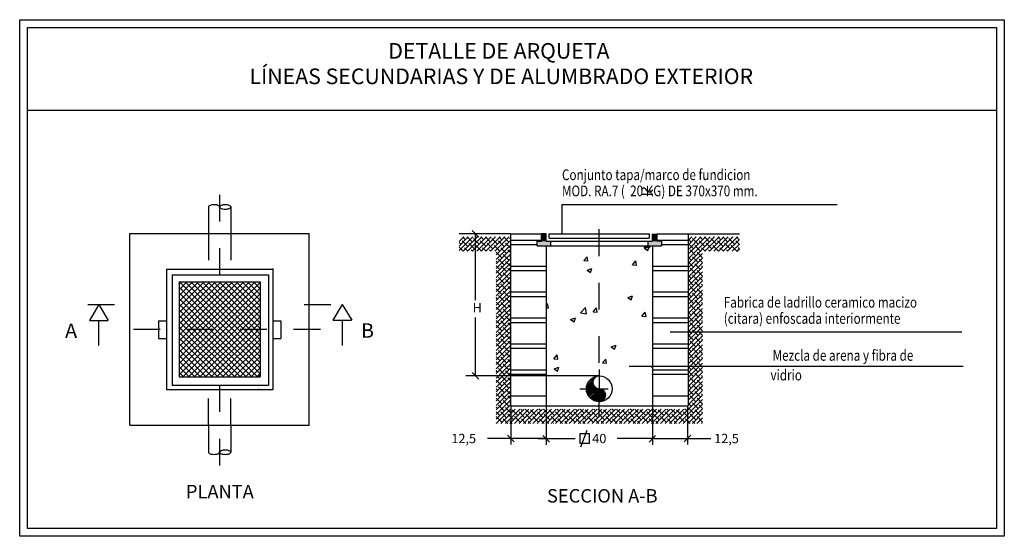
# Model space of a CAD drawing. Units: metres. Extents: x 346.94 to 356.19, y 71 to 77.3.
# Drawn here: x 352.5 to 356.19, y 75.36 to 77.29 of the extents above; entities that cross this region are included whole.
import ezdxf
from ezdxf.enums import TextEntityAlignment as Align

# ---------------------------------------------------------------- set-up
doc = ezdxf.new("R2010")
doc.units = ezdxf.units.M
doc.header["$LTSCALE"] = 0.105
for name, pattern in [('CONTINUA', [0]), ('RAYITAS', [0.375, 0.25, -0.125]), ('TRAZO_Y_PUNTO', [1, 0.5, -0.25, 0, -0.25]), ('TRAZOS', [0.75, 0.5, -0.25])]:
    doc.linetypes.add(name, pattern=pattern)
doc.layers.get('0').update_dxf_attribs({"color": 1})
doc.layers.add('DET-TEXT1', color=7, linetype='Continuous')
doc.layers.add('PLANO1', color=7, linetype='Continuous')
doc.styles.add('cotas', font='simplex.shx', dxfattribs={"width": 0.8, "height": 0.03})
doc.styles.add('ROMANS', font='ROMANS')
doc.styles.add('rotulos', font='arial.ttf', dxfattribs={"height": 0.06})
doc.styles.add('ROTULOS1', font='arial.ttf', dxfattribs={"height": 0.6})

msp = doc.modelspace()

# ---------------------------------------------------------------- linework, layer by layer
at = {"color": 1}
for p, q in [((352.4983, 77.2948), (356.1855, 77.2948)), ((352.4983, 75.3605), (352.4983, 77.2948)), ((356.1855, 77.2948), (356.1855, 75.3605)), ((352.5275, 76.9565), (356.1563, 76.9565)), ((356.1855, 75.3605), (352.4983, 75.3605))]:
    msp.add_line(p, q, dxfattribs=at)
at = {"color": 3}
for p, q in [((352.5275, 77.2656), (356.1563, 77.2656)), ((352.5275, 75.3898), (352.5275, 77.2656)), ((356.1563, 77.2656), (356.1563, 75.3898)), ((356.1563, 75.3898), (352.5275, 75.3898))]:
    msp.add_line(p, q, dxfattribs=at)
at = {"color": 0}
for p, q in [((354.1441, 76.4302), (354.1951, 76.4812)), ((354.1441, 76.4473), (354.178, 76.4812)), ((354.1441, 76.4644), (354.1609, 76.4812)), ((354.1677, 76.471), (354.1575, 76.4812)), ((354.1585, 76.4276), (354.2121, 76.4812)), ((354.1934, 76.4624), (354.1746, 76.4812)), ((354.1755, 76.4276), (354.2292, 76.4812)), ((354.1926, 76.4276), (354.2463, 76.4812)), ((354.219, 76.4539), (354.1976, 76.4753)), ((354.2104, 76.4795), (354.2087, 76.4812)), ((354.2097, 76.4276), (354.2634, 76.4812)), ((354.2361, 76.471), (354.2258, 76.4812)), ((354.2268, 76.4276), (354.2805, 76.4812)), ((354.2617, 76.4624), (354.2429, 76.4812)), ((354.2439, 76.4276), (354.2976, 76.4812)), ((354.261, 76.4276), (354.3146, 76.4812)), ((354.2873, 76.4539), (354.266, 76.4753)), ((354.2788, 76.4795), (354.2771, 76.4812)), ((354.278, 76.4276), (354.3317, 76.4812)), ((354.3044, 76.471), (354.2941, 76.4812)), ((354.33, 76.4624), (354.3112, 76.4812)), ((354.3357, 76.4739), (354.3343, 76.4753)), ((355.0017, 76.4508), (355.0321, 76.4812)), ((355.0017, 76.4679), (355.0151, 76.4812)), ((355.0017, 76.4337), (355.0492, 76.4812)), ((355.0017, 76.4166), (355.0663, 76.4812)), ((355.0017, 76.3995), (355.0834, 76.4812)), ((355.0017, 76.3825), (355.1005, 76.4812)), ((355.0133, 76.4624), (355.0017, 76.4741)), ((355.039, 76.4539), (355.0176, 76.4753)), ((355.0304, 76.4795), (355.0287, 76.4812)), ((355.0561, 76.471), (355.0458, 76.4812)), ((355.0817, 76.4624), (355.0629, 76.4812)), ((355.0639, 76.4276), (355.1176, 76.4812)), ((355.081, 76.4276), (355.1346, 76.4812)), ((355.1073, 76.4539), (355.086, 76.4753)), ((355.0988, 76.4795), (355.097, 76.4812)), ((355.098, 76.4276), (355.1517, 76.4812)), ((355.1244, 76.471), (355.1141, 76.4812)), ((355.1151, 76.4276), (355.1688, 76.4812)), ((355.15, 76.4624), (355.1312, 76.4812)), ((355.1322, 76.4276), (355.1859, 76.4812)), ((355.1756, 76.4539), (355.1543, 76.4753)), ((355.1671, 76.4795), (355.1654, 76.4812)), ((355.1927, 76.471), (355.1825, 76.4812)), ((354.1506, 76.4539), (354.1441, 76.4605)), ((354.1592, 76.4283), (354.1441, 76.4434)), ((354.1763, 76.4454), (354.1549, 76.4667)), ((354.177, 76.4276), (354.1635, 76.4411)), ((354.2019, 76.4368), (354.1805, 76.4582)), ((354.2275, 76.4283), (354.2062, 76.4496)), ((354.2446, 76.4454), (354.2232, 76.4667)), ((354.2453, 76.4276), (354.2318, 76.4411)), ((354.2702, 76.4368), (354.2489, 76.4582)), ((354.2959, 76.4283), (354.2745, 76.4496)), ((354.282, 76.4144), (354.3357, 76.4681)), ((354.282, 76.3973), (354.3357, 76.451)), ((354.3129, 76.4454), (354.2916, 76.4667)), ((354.3215, 76.4197), (354.3001, 76.4411)), ((354.3357, 76.4397), (354.3172, 76.4582)), ((355.0219, 76.4368), (355.0017, 76.457)), ((355.0475, 76.4283), (355.0262, 76.4496)), ((355.0646, 76.4454), (355.0432, 76.4667)), ((355.0653, 76.4276), (355.0518, 76.4411)), ((355.0902, 76.4368), (355.0689, 76.4582)), ((355.1158, 76.4283), (355.0945, 76.4496)), ((355.1329, 76.4454), (355.1116, 76.4667)), ((355.1337, 76.4276), (355.1201, 76.4411)), ((355.1586, 76.4368), (355.1372, 76.4582)), ((355.1493, 76.4276), (355.1933, 76.4716)), ((355.1842, 76.4283), (355.1628, 76.4496)), ((355.1664, 76.4276), (355.1933, 76.4545)), ((355.1933, 76.4533), (355.1799, 76.4667)), ((355.1835, 76.4276), (355.1933, 76.4374)), ((355.1933, 76.4363), (355.1884, 76.4411)), ((354.1941, 76.4276), (354.1891, 76.4326)), ((354.2624, 76.4276), (354.2574, 76.4326)), ((354.282, 76.3802), (354.3357, 76.4339)), ((354.282, 76.3632), (354.3357, 76.4168)), ((354.282, 76.3461), (354.3357, 76.3998)), ((354.3044, 76.4027), (354.283, 76.424)), ((354.33, 76.3941), (354.3087, 76.4155)), ((354.3357, 76.4226), (354.3257, 76.4326)), ((354.3357, 76.4056), (354.3343, 76.4069)), ((355.0048, 76.4197), (355.0017, 76.4229)), ((355.0017, 76.3654), (355.0554, 76.4191)), ((355.0133, 76.3941), (355.0017, 76.4058)), ((355.0017, 76.3483), (355.0554, 76.402)), ((355.0304, 76.4112), (355.0091, 76.4326)), ((355.039, 76.3856), (355.0176, 76.4069)), ((355.0554, 76.4033), (355.0347, 76.424)), ((355.0824, 76.4276), (355.0774, 76.4326)), ((355.1507, 76.4276), (355.1457, 76.4326)), ((354.2873, 76.3856), (354.282, 76.3909)), ((354.282, 76.329), (354.3357, 76.3827)), ((354.2959, 76.3599), (354.282, 76.3738)), ((354.282, 76.3119), (354.3357, 76.3656)), ((354.3129, 76.377), (354.2916, 76.3984)), ((354.3215, 76.3514), (354.3001, 76.3728)), ((354.3357, 76.3714), (354.3172, 76.3898)), ((354.3357, 76.3543), (354.3257, 76.3642)), ((355.0219, 76.3685), (355.0017, 76.3887)), ((355.0017, 76.3312), (355.0554, 76.3849)), ((355.0017, 76.3141), (355.0554, 76.3678)), ((355.0304, 76.3429), (355.0091, 76.3642)), ((355.0475, 76.3599), (355.0262, 76.3813)), ((355.0554, 76.3863), (355.0432, 76.3984)), ((355.0554, 76.3692), (355.0518, 76.3728)), ((354.282, 76.2948), (354.3357, 76.3485)), ((354.282, 76.2777), (354.3357, 76.3314)), ((354.3044, 76.3343), (354.283, 76.3557)), ((354.3129, 76.3087), (354.2916, 76.3301)), ((354.33, 76.3258), (354.3087, 76.3471)), ((354.3357, 76.3372), (354.3343, 76.3386)), ((355.0048, 76.3514), (355.0017, 76.3545)), ((355.0017, 76.297), (355.0554, 76.3507)), ((355.0133, 76.3258), (355.0017, 76.3374)), ((355.0017, 76.28), (355.0554, 76.3336)), ((355.039, 76.3172), (355.0176, 76.3386)), ((355.0554, 76.335), (355.0347, 76.3557)), ((355.0554, 76.3179), (355.0432, 76.3301)), ((354.2873, 76.3172), (354.282, 76.3226)), ((354.282, 76.2607), (354.3357, 76.3143)), ((354.2959, 76.2916), (354.282, 76.3055)), ((354.282, 76.2436), (354.3357, 76.2973)), ((354.3215, 76.2831), (354.3001, 76.3044)), ((354.3357, 76.3031), (354.3172, 76.3215)), ((354.3357, 76.286), (354.3257, 76.2959)), ((355.0219, 76.3002), (355.0017, 76.3204)), ((355.0017, 76.2629), (355.0554, 76.3166)), ((355.0017, 76.2458), (355.0554, 76.2995)), ((355.0304, 76.2745), (355.0091, 76.2959)), ((355.0475, 76.2916), (355.0262, 76.313)), ((355.0554, 76.3008), (355.0518, 76.3044)), ((354.282, 76.2265), (354.3357, 76.2802)), ((354.282, 76.2094), (354.3357, 76.2631)), ((354.2873, 76.2489), (354.282, 76.2542)), ((354.3044, 76.266), (354.283, 76.2873)), ((354.3129, 76.2404), (354.2916, 76.2617)), ((354.33, 76.2574), (354.3087, 76.2788)), ((354.3357, 76.2347), (354.3172, 76.2532)), ((354.3357, 76.2689), (354.3343, 76.2703)), ((355.0048, 76.2831), (355.0017, 76.2862)), ((355.0017, 76.2287), (355.0554, 76.2824)), ((355.0133, 76.2574), (355.0017, 76.2691)), ((355.0017, 76.2116), (355.0554, 76.2653)), ((355.039, 76.2489), (355.0176, 76.2703)), ((355.0554, 76.2667), (355.0347, 76.2873)), ((355.0554, 76.2496), (355.0432, 76.2617)), ((354.282, 76.1923), (354.3357, 76.246)), ((354.2959, 76.2233), (354.282, 76.2372)), ((354.282, 76.1752), (354.3357, 76.2289)), ((354.3044, 76.1977), (354.283, 76.219)), ((354.3215, 76.2147), (354.3001, 76.2361)), ((354.3357, 76.2176), (354.3257, 76.2276)), ((355.0219, 76.2318), (355.0017, 76.252)), ((355.0017, 76.1945), (355.0554, 76.2482)), ((355.0017, 76.1775), (355.0554, 76.2311)), ((355.0048, 76.2147), (355.0017, 76.2179)), ((355.0304, 76.2062), (355.0091, 76.2276)), ((355.0475, 76.2233), (355.0262, 76.2446)), ((355.0554, 76.1983), (355.0347, 76.219)), ((355.0554, 76.2325), (355.0518, 76.2361)), ((354.282, 76.1582), (354.3357, 76.2118)), ((354.282, 76.1411), (354.3357, 76.1948)), ((354.2873, 76.1806), (354.282, 76.1859)), ((354.3129, 76.172), (354.2916, 76.1934)), ((354.33, 76.1891), (354.3087, 76.2105)), ((354.3357, 76.1664), (354.3172, 76.1848)), ((354.3357, 76.2006), (354.3343, 76.2019)), ((355.0017, 76.1604), (355.0554, 76.2141)), ((355.0133, 76.1891), (355.0017, 76.2008)), ((355.0017, 76.1433), (355.0554, 76.197)), ((355.0219, 76.1635), (355.0017, 76.1837)), ((355.0017, 76.1262), (355.0554, 76.1799)), ((355.039, 76.1806), (355.0176, 76.2019)), ((355.0554, 76.1813), (355.0432, 76.1934)), ((354.282, 76.124), (354.3357, 76.1777)), ((354.2959, 76.1549), (354.282, 76.1688)), ((354.282, 76.1069), (354.3357, 76.1606)), ((354.282, 76.0898), (354.3357, 76.1435)), ((354.3044, 76.1293), (354.283, 76.1507)), ((354.3215, 76.1464), (354.3001, 76.1678)), ((354.33, 76.1208), (354.3087, 76.1421)), ((354.3357, 76.1493), (354.3257, 76.1592)), ((355.0017, 76.1091), (355.0554, 76.1628)), ((355.0048, 76.1464), (355.0017, 76.1495)), ((355.0017, 76.092), (355.0554, 76.1457)), ((355.0304, 76.1379), (355.0091, 76.1592)), ((355.0475, 76.1549), (355.0262, 76.1763)), ((355.0554, 76.13), (355.0347, 76.1507)), ((355.0554, 76.1642), (355.0518, 76.1678)), ((354.282, 76.0727), (354.3357, 76.1264)), ((354.2873, 76.1122), (354.282, 76.1176)), ((354.282, 76.0557), (354.3357, 76.1093)), ((354.3129, 76.1037), (354.2916, 76.1251)), ((354.3357, 76.0981), (354.3172, 76.1165)), ((354.3357, 76.1322), (354.3343, 76.1336)), ((355.0133, 76.1208), (355.0017, 76.1324)), ((355.0017, 76.075), (355.0554, 76.1286)), ((355.0219, 76.0952), (355.0017, 76.1154)), ((355.0017, 76.0579), (355.0554, 76.1116)), ((355.039, 76.1122), (355.0176, 76.1336)), ((355.0475, 76.0866), (355.0262, 76.108)), ((355.0554, 76.1129), (355.0432, 76.1251)), ((354.2959, 76.0866), (354.282, 76.1005)), ((354.282, 76.0386), (354.3357, 76.0923)), ((354.282, 76.0215), (354.3357, 76.0752)), ((354.3044, 76.061), (354.283, 76.0823)), ((354.3215, 76.0781), (354.3001, 76.0994)), ((354.33, 76.0524), (354.3087, 76.0738)), ((354.3357, 76.081), (354.3257, 76.0909)), ((355.0017, 76.0408), (355.0554, 76.0945)), ((355.0048, 76.0781), (355.0017, 76.0812)), ((355.0017, 76.0237), (355.0554, 76.0774)), ((355.0304, 76.0695), (355.0091, 76.0909)), ((355.0554, 76.0617), (355.0347, 76.0823)), ((355.0554, 76.0958), (355.0518, 76.0994)), ((354.282, 76.0044), (354.3357, 76.0581)), ((354.2873, 76.0439), (354.282, 76.0492)), ((354.282, 75.9873), (354.3357, 76.041)), ((354.2959, 76.0183), (354.282, 76.0322)), ((354.3129, 76.0354), (354.2916, 76.0567)), ((354.3215, 76.0097), (354.3001, 76.0311)), ((354.3357, 76.0297), (354.3172, 76.0482)), ((354.3357, 76.0639), (354.3343, 76.0653)), ((355.0133, 76.0524), (355.0017, 76.0641)), ((355.0017, 76.0066), (355.0554, 76.0603)), ((355.0219, 76.0268), (355.0017, 76.047)), ((355.0017, 75.9895), (355.0554, 76.0432)), ((355.039, 76.0439), (355.0176, 76.0653)), ((355.0475, 76.0183), (355.0262, 76.0396)), ((355.0554, 76.0446), (355.0432, 76.0567)), ((355.0554, 76.0275), (355.0518, 76.0311)), ((354.282, 75.9702), (354.3357, 76.0239)), ((354.282, 75.9532), (354.3357, 76.0068)), ((354.3044, 75.9927), (354.283, 76.014)), ((354.33, 75.9841), (354.3087, 76.0055)), ((354.3357, 76.0126), (354.3257, 76.0226)), ((354.3357, 75.9956), (354.3343, 75.9969)), ((355.0017, 75.9725), (355.0554, 76.0261)), ((355.0048, 76.0097), (355.0017, 76.0129)), ((355.0017, 75.9554), (355.0554, 76.0091)), ((355.0133, 75.9841), (355.0017, 75.9958)), ((355.0304, 76.0012), (355.0091, 76.0226)), ((355.039, 75.9756), (355.0176, 75.9969)), ((355.0554, 75.9933), (355.0347, 76.014)), ((354.282, 75.9361), (354.3357, 75.9898)), ((354.2873, 75.9756), (354.282, 75.9809)), ((354.282, 75.919), (354.3357, 75.9727)), ((354.2959, 75.95), (354.282, 75.9638)), ((354.3129, 75.967), (354.2916, 75.9884)), ((354.3215, 75.9414), (354.3001, 75.9628)), ((354.3357, 75.9614), (354.3172, 75.9798)), ((355.0017, 75.9383), (355.0554, 75.992)), ((355.0219, 75.9585), (355.0017, 75.9787)), ((355.0017, 75.9212), (355.0554, 75.9749)), ((355.0017, 75.9041), (355.0554, 75.9578)), ((355.0475, 75.95), (355.0262, 75.9713)), ((355.0554, 75.9763), (355.0432, 75.9884)), ((355.0554, 75.9592), (355.0518, 75.9628)), ((354.282, 75.9019), (354.3357, 75.9556)), ((354.282, 75.8848), (354.3357, 75.9385)), ((354.282, 75.8677), (354.3357, 75.9214)), ((354.3044, 75.9243), (354.283, 75.9457)), ((354.33, 75.9158), (354.3087, 75.9371)), ((354.3357, 75.9443), (354.3257, 75.9542)), ((354.3357, 75.9272), (354.3343, 75.9286)), ((355.0048, 75.9414), (355.0017, 75.9445)), ((355.0017, 75.887), (355.0554, 75.9407)), ((355.0133, 75.9158), (355.0017, 75.9274)), ((355.0017, 75.87), (355.0554, 75.9236)), ((355.0304, 75.9329), (355.0091, 75.9542)), ((355.039, 75.9072), (355.0176, 75.9286)), ((355.0554, 75.925), (355.0347, 75.9457)), ((354.2873, 75.9072), (354.282, 75.9126)), ((354.282, 75.8507), (354.3357, 75.9043)), ((354.2959, 75.8816), (354.282, 75.8955)), ((354.282, 75.8336), (354.3357, 75.8873)), ((354.3129, 75.8987), (354.2916, 75.9201)), ((354.3215, 75.8731), (354.3001, 75.8944)), ((354.3357, 75.8931), (354.3172, 75.9115)), ((354.3357, 75.876), (354.3257, 75.8859)), ((354.9492, 75.7833), (355.0554, 75.8895)), ((355.0219, 75.8902), (355.0017, 75.9104)), ((355.0017, 75.8529), (355.0554, 75.9066)), ((355.0304, 75.8645), (355.0091, 75.8859)), ((355.0475, 75.8816), (355.0262, 75.903)), ((355.0554, 75.9079), (355.0432, 75.9201)), ((355.0554, 75.8908), (355.0518, 75.8944)), ((354.282, 75.8165), (354.3357, 75.8702)), ((354.282, 75.7994), (354.3357, 75.8531)), ((354.3044, 75.856), (354.283, 75.8773)), ((354.3129, 75.8304), (354.2916, 75.8517)), ((354.33, 75.8475), (354.3087, 75.8688)), ((354.3357, 75.8589), (354.3343, 75.8603)), ((354.9663, 75.7833), (355.0554, 75.8724)), ((354.9834, 75.7833), (355.0554, 75.8553)), ((355.0048, 75.8731), (355.0017, 75.8762)), ((355.0133, 75.8475), (355.0017, 75.8591)), ((355.039, 75.8389), (355.0176, 75.8603)), ((355.0554, 75.8567), (355.0347, 75.8773)), ((355.0554, 75.8396), (355.0432, 75.8517)), ((354.2873, 75.8389), (354.282, 75.8442)), ((354.2959, 75.8133), (354.282, 75.8272)), ((354.283, 75.7833), (354.3366, 75.837)), ((354.3, 75.7833), (354.3537, 75.837)), ((354.3215, 75.8047), (354.3001, 75.8261)), ((354.3171, 75.7833), (354.3708, 75.837)), ((354.3386, 75.8218), (354.3172, 75.8432)), ((354.3471, 75.7962), (354.3257, 75.8176)), ((354.3342, 75.7833), (354.3879, 75.837)), ((354.3642, 75.8133), (354.3428, 75.8346)), ((354.3513, 75.7833), (354.405, 75.837)), ((354.3684, 75.7833), (354.4221, 75.837)), ((354.3898, 75.8047), (354.3685, 75.8261)), ((354.3813, 75.8304), (354.3746, 75.837)), ((354.3855, 75.7833), (354.4391, 75.837)), ((354.4069, 75.8218), (354.3917, 75.837)), ((354.4154, 75.7962), (354.3941, 75.8176)), ((354.4025, 75.7833), (354.4562, 75.837)), ((354.4325, 75.8133), (354.4112, 75.8346)), ((354.4196, 75.7833), (354.4733, 75.837)), ((354.4367, 75.7833), (354.4904, 75.837)), ((354.4581, 75.8047), (354.4368, 75.8261)), ((354.4496, 75.8304), (354.443, 75.837)), ((354.4538, 75.7833), (354.5075, 75.837)), ((354.4752, 75.8218), (354.4601, 75.837)), ((354.4838, 75.7962), (354.4624, 75.8176)), ((354.4709, 75.7833), (354.5246, 75.837)), ((354.5008, 75.8133), (354.4795, 75.8346)), ((354.488, 75.7833), (354.5416, 75.837)), ((354.505, 75.7833), (354.5587, 75.837)), ((354.5265, 75.8047), (354.5051, 75.8261)), ((354.5179, 75.8304), (354.5113, 75.837)), ((354.5221, 75.7833), (354.5758, 75.837)), ((354.5436, 75.8218), (354.5284, 75.837)), ((354.5521, 75.7962), (354.5307, 75.8176)), ((354.5392, 75.7833), (354.5929, 75.837)), ((354.5692, 75.8133), (354.5478, 75.8346)), ((354.5563, 75.7833), (354.61, 75.837)), ((354.5734, 75.7833), (354.6271, 75.837)), ((354.5948, 75.8047), (354.5735, 75.8261)), ((354.5863, 75.8304), (354.5796, 75.837)), ((354.5905, 75.7833), (354.6441, 75.837)), ((354.6119, 75.8218), (354.5967, 75.837)), ((354.6204, 75.7962), (354.5991, 75.8176)), ((354.6075, 75.7833), (354.6612, 75.837)), ((354.6375, 75.8133), (354.6162, 75.8346)), ((354.6246, 75.7833), (354.6783, 75.837)), ((354.6417, 75.7833), (354.6954, 75.837)), ((354.6631, 75.8047), (354.6418, 75.8261)), ((354.6546, 75.8304), (354.648, 75.837)), ((354.6588, 75.7833), (354.7125, 75.837)), ((354.6802, 75.8218), (354.6651, 75.837)), ((354.6888, 75.7962), (354.6674, 75.8176)), ((354.6759, 75.7833), (354.7296, 75.837)), ((354.7058, 75.8133), (354.6845, 75.8346)), ((354.693, 75.7833), (354.7466, 75.837)), ((354.71, 75.7833), (354.7637, 75.837)), ((354.7315, 75.8047), (354.7101, 75.8261)), ((354.7229, 75.8304), (354.7163, 75.837)), ((354.7271, 75.7833), (354.7808, 75.837)), ((354.7486, 75.8218), (354.7334, 75.837)), ((354.7571, 75.7962), (354.7357, 75.8176)), ((354.7442, 75.7833), (354.7979, 75.837)), ((354.7742, 75.8133), (354.7528, 75.8346)), ((354.7613, 75.7833), (354.815, 75.837)), ((354.7784, 75.7833), (354.8321, 75.837)), ((354.7998, 75.8047), (354.7785, 75.8261)), ((354.7913, 75.8304), (354.7846, 75.837)), ((354.7955, 75.7833), (354.8491, 75.837)), ((354.8169, 75.8218), (354.8017, 75.837)), ((354.8254, 75.7962), (354.8041, 75.8176)), ((354.8125, 75.7833), (354.8662, 75.837)), ((354.8425, 75.8133), (354.8212, 75.8346)), ((354.8296, 75.7833), (354.8833, 75.837)), ((354.8467, 75.7833), (354.9004, 75.837)), ((354.8681, 75.8047), (354.8468, 75.8261)), ((354.8596, 75.8304), (354.853, 75.837)), ((354.8638, 75.7833), (354.9175, 75.837)), ((354.8852, 75.8218), (354.8701, 75.837)), ((354.8938, 75.7962), (354.8724, 75.8176)), ((354.8809, 75.7833), (354.9346, 75.837)), ((354.9108, 75.8133), (354.8895, 75.8346)), ((354.898, 75.7833), (354.9516, 75.837)), ((354.915, 75.7833), (354.9687, 75.837)), ((354.9365, 75.8047), (354.9151, 75.8261)), ((354.9279, 75.8304), (354.9213, 75.837)), ((354.9321, 75.7833), (354.9858, 75.837)), ((354.9536, 75.8218), (354.9384, 75.837)), ((354.9621, 75.7962), (354.9407, 75.8176)), ((354.9792, 75.8133), (354.9578, 75.8346)), ((355.0048, 75.8047), (354.9835, 75.8261)), ((354.9963, 75.8304), (354.9896, 75.837)), ((355.0005, 75.7833), (355.0554, 75.8382)), ((355.0219, 75.8218), (355.0017, 75.842)), ((355.0304, 75.7962), (355.0091, 75.8176)), ((355.0175, 75.7833), (355.0554, 75.8211)), ((355.0475, 75.8133), (355.0262, 75.8346)), ((355.0554, 75.8225), (355.0518, 75.8261)), ((354.3044, 75.7877), (354.283, 75.809)), ((354.2917, 75.7833), (354.2916, 75.7834)), ((354.3258, 75.7833), (354.3087, 75.8005)), ((354.3429, 75.7833), (354.3343, 75.7919)), ((354.3727, 75.7877), (354.3514, 75.809)), ((354.36, 75.7833), (354.3599, 75.7834)), ((354.3942, 75.7833), (354.377, 75.8005)), ((354.4112, 75.7833), (354.4026, 75.7919)), ((354.4411, 75.7877), (354.4197, 75.809)), ((354.4283, 75.7833), (354.4282, 75.7834)), ((354.4625, 75.7833), (354.4453, 75.8005)), ((354.4796, 75.7833), (354.471, 75.7919)), ((354.5094, 75.7877), (354.488, 75.809)), ((354.4967, 75.7833), (354.4966, 75.7834)), ((354.5308, 75.7833), (354.5137, 75.8005)), ((354.5479, 75.7833), (354.5393, 75.7919)), ((354.5777, 75.7877), (354.5564, 75.809)), ((354.565, 75.7833), (354.5649, 75.7834)), ((354.5992, 75.7833), (354.582, 75.8005)), ((354.6162, 75.7833), (354.6076, 75.7919)), ((354.6461, 75.7877), (354.6247, 75.809)), ((354.6333, 75.7833), (354.6332, 75.7834)), ((354.6675, 75.7833), (354.6503, 75.8005)), ((354.6846, 75.7833), (354.676, 75.7919)), ((354.7144, 75.7877), (354.693, 75.809)), ((354.7017, 75.7833), (354.7016, 75.7834)), ((354.7358, 75.7833), (354.7187, 75.8005)), ((354.7529, 75.7833), (354.7443, 75.7919)), ((354.7827, 75.7877), (354.7614, 75.809)), ((354.77, 75.7833), (354.7699, 75.7834)), ((354.8042, 75.7833), (354.787, 75.8005)), ((354.8212, 75.7833), (354.8126, 75.7919)), ((354.8511, 75.7877), (354.8297, 75.809)), ((354.8383, 75.7833), (354.8382, 75.7834)), ((354.8725, 75.7833), (354.8553, 75.8005)), ((354.8896, 75.7833), (354.881, 75.7919)), ((354.9194, 75.7877), (354.898, 75.809)), ((354.9067, 75.7833), (354.9066, 75.7834)), ((354.9408, 75.7833), (354.9237, 75.8005)), ((354.9579, 75.7833), (354.9493, 75.7919)), ((354.9877, 75.7877), (354.9664, 75.809)), ((354.975, 75.7833), (354.9749, 75.7834)), ((355.0092, 75.7833), (354.992, 75.8005)), ((355.0262, 75.7833), (355.0176, 75.7919)), ((355.0346, 75.7833), (355.0554, 75.8041)), ((355.0554, 75.7883), (355.0347, 75.809)), ((355.0433, 75.7833), (355.0432, 75.7834)), ((355.0517, 75.7833), (355.0554, 75.787))]:
    msp.add_line(p, q, dxfattribs=at)
at = {"color": 1, "linetype": 'Continuous'}
for p, q in [((354.8359, 76.4449), (354.8389, 76.448)), ((354.8359, 76.4449), (354.8586, 76.4414)), ((354.8375, 76.4391), (354.8553, 76.4459)), ((354.8375, 76.4391), (354.8502, 76.4305)), ((354.8502, 76.4305), (354.8553, 76.4459)), ((354.8586, 76.4414), (354.8578, 76.448)), ((354.6105, 76.3928), (354.6228, 76.4074)), ((354.6257, 76.3914), (354.6228, 76.4074)), ((354.6105, 76.3928), (354.6257, 76.3915)), ((354.6235, 76.3569), (354.6413, 76.3637)), ((354.6361, 76.3484), (354.6413, 76.3637)), ((354.7932, 76.3768), (354.8055, 76.3915)), ((354.7932, 76.3768), (354.8084, 76.3755)), ((354.8084, 76.3754), (354.8055, 76.3914)), ((354.6235, 76.3569), (354.6361, 76.3484)), ((353.0953, 76.3049), (353.1035, 76.3131)), ((353.0953, 76.2836), (353.1248, 76.3131)), ((353.0953, 76.2624), (353.146, 76.3131)), ((353.0953, 76.2411), (353.1673, 76.3131)), ((353.0953, 76.2198), (353.1886, 76.3131)), ((353.0953, 76.1985), (353.2099, 76.3131)), ((353.0953, 76.1773), (353.2311, 76.3131)), ((353.0953, 76.156), (353.2524, 76.3131)), ((353.2533, 76.1352), (353.0953, 76.2933)), ((353.0958, 76.1352), (353.2737, 76.3131)), ((353.2746, 76.1352), (353.0968, 76.3131)), ((353.1171, 76.1352), (353.295, 76.3131)), ((353.2959, 76.1352), (353.118, 76.3131)), ((353.1384, 76.1352), (353.3162, 76.3131)), ((353.3172, 76.1352), (353.1393, 76.3131)), ((353.1596, 76.1352), (353.3375, 76.3131)), ((353.3384, 76.1352), (353.1606, 76.3131)), ((353.1809, 76.1352), (353.3588, 76.3131)), ((353.3597, 76.1352), (353.1818, 76.3131)), ((353.2022, 76.1352), (353.38, 76.3131)), ((353.381, 76.1352), (353.2031, 76.3131)), ((353.2235, 76.1352), (353.3987, 76.3105)), ((353.3987, 76.1388), (353.2244, 76.3131)), ((353.2447, 76.1352), (353.3987, 76.2892)), ((353.3987, 76.16), (353.2457, 76.3131)), ((353.3987, 76.1813), (353.2669, 76.3131)), ((353.3987, 76.2026), (353.2882, 76.3131)), ((353.3987, 76.2239), (353.3095, 76.3131)), ((353.3987, 76.2451), (353.3308, 76.3131)), ((353.3987, 76.2664), (353.352, 76.3131)), ((353.3987, 76.2877), (353.3733, 76.3131)), ((353.3987, 76.309), (353.3946, 76.3131)), ((353.2321, 76.1352), (353.0953, 76.272)), ((353.266, 76.1352), (353.3987, 76.268)), ((354.7755, 76.2543), (354.7934, 76.2612)), ((354.7755, 76.2543), (354.7882, 76.2458)), ((354.7882, 76.2458), (354.7934, 76.2612)), ((353.2108, 76.1352), (353.0953, 76.2507)), ((353.1895, 76.1352), (353.0953, 76.2295)), ((353.2873, 76.1352), (353.3987, 76.2467)), ((353.3085, 76.1352), (353.3987, 76.2254)), ((354.4699, 76.2252), (354.4754, 76.2318)), ((354.4699, 76.2166), (354.4784, 76.2159)), ((354.4784, 76.2158), (354.4754, 76.2318)), ((354.5979, 76.1968), (354.6177, 76.2175)), ((354.6205, 76.1933), (354.6177, 76.2175)), ((354.6459, 76.2012), (354.6581, 76.2158)), ((354.6611, 76.1998), (354.6581, 76.2158)), ((353.1683, 76.1352), (353.0953, 76.2082)), ((353.147, 76.1352), (353.0953, 76.1869)), ((353.3298, 76.1352), (353.3987, 76.2042)), ((353.3511, 76.1352), (353.3987, 76.1829)), ((354.5615, 76.1722), (354.5793, 76.179)), ((354.5742, 76.1637), (354.5793, 76.179)), ((354.5979, 76.1968), (354.6205, 76.1933)), ((354.6458, 76.2012), (354.6611, 76.1999)), ((354.8285, 76.1852), (354.8438, 76.1839)), ((354.8286, 76.1852), (354.8408, 76.1999)), ((354.8438, 76.1838), (354.8408, 76.1998)), ((353.1257, 76.1352), (353.0953, 76.1657)), ((353.1044, 76.1352), (353.0953, 76.1444)), ((353.3724, 76.1352), (353.3987, 76.1616)), ((354.5615, 76.1722), (354.5742, 76.1636)), ((353.0953, 76.1347), (353.0958, 76.1352)), ((353.0953, 76.1135), (353.1171, 76.1352)), ((353.0953, 76.0922), (353.1384, 76.1352)), ((353.0953, 76.0709), (353.1596, 76.1352)), ((353.0953, 76.0496), (353.1809, 76.1352)), ((353.0953, 76.0284), (353.2022, 76.1352)), ((353.0953, 76.0071), (353.2235, 76.1352)), ((353.0953, 75.9858), (353.2447, 76.1352)), ((353.0953, 75.9645), (353.266, 76.1352)), ((353.261, 75.9574), (353.0953, 76.1231)), ((353.2823, 75.9574), (353.1044, 76.1352)), ((353.1094, 75.9574), (353.2873, 76.1352)), ((353.3036, 75.9574), (353.1257, 76.1352)), ((353.1307, 75.9574), (353.3085, 76.1352)), ((353.3248, 75.9574), (353.147, 76.1352)), ((353.152, 75.9574), (353.3298, 76.1352)), ((353.3461, 75.9574), (353.1683, 76.1352)), ((353.1732, 75.9574), (353.3511, 76.1352)), ((353.3674, 75.9574), (353.1895, 76.1352)), ((353.1945, 75.9574), (353.3724, 76.1352)), ((353.3887, 75.9574), (353.2108, 76.1352)), ((353.2158, 75.9574), (353.3936, 76.1352)), ((353.3987, 75.9686), (353.2321, 76.1352)), ((353.237, 75.9574), (353.3987, 76.1191)), ((353.3987, 75.9899), (353.2533, 76.1352)), ((353.3987, 76.0111), (353.2746, 76.1352)), ((353.3987, 76.0324), (353.2959, 76.1352)), ((353.3987, 76.0537), (353.3172, 76.1352)), ((353.3987, 76.075), (353.3384, 76.1352)), ((353.3987, 76.0962), (353.3597, 76.1352)), ((353.3987, 76.1175), (353.381, 76.1352)), ((353.3936, 76.1352), (353.3987, 76.1403)), ((353.2398, 75.9574), (353.0953, 76.1018)), ((353.2185, 75.9574), (353.0953, 76.0806)), ((353.2583, 75.9574), (353.3987, 76.0978)), ((353.2796, 75.9574), (353.3987, 76.0765)), ((354.7135, 76.0696), (354.7314, 76.0765)), ((354.7135, 76.0696), (354.7262, 76.0611)), ((354.7262, 76.0611), (354.7314, 76.0765)), ((353.1972, 75.9574), (353.0953, 76.0593)), ((353.1759, 75.9574), (353.0953, 76.038)), ((353.3009, 75.9574), (353.3987, 76.0552)), ((353.3221, 75.9574), (353.3987, 76.034)), ((354.4985, 76.0256), (354.5108, 76.0402)), ((354.5137, 76.0242), (354.5108, 76.0402)), ((353.1547, 75.9574), (353.0953, 76.0167)), ((353.1334, 75.9574), (353.0953, 75.9955)), ((353.3434, 75.9574), (353.3987, 76.0127)), ((354.4985, 76.0256), (354.5137, 76.0243)), ((354.4995, 75.9875), (354.5174, 75.9943)), ((354.5122, 75.9789), (354.5174, 75.9943)), ((354.6812, 76.0096), (354.6935, 76.0243)), ((354.6812, 76.0096), (354.6964, 76.0083)), ((354.6964, 76.0082), (354.6935, 76.0242)), ((354.8639, 75.9936), (354.8675, 75.9979)), ((353.1121, 75.9574), (353.0953, 75.9742)), ((353.3647, 75.9574), (353.3987, 75.9914)), ((353.386, 75.9574), (353.3987, 75.9702)), ((354.4995, 75.9875), (354.5122, 75.9789)), ((354.6532, 75.9555), (354.6575, 75.9598)), ((354.6636, 75.9603), (354.6639, 75.9606)), ((354.8639, 75.9936), (354.8675, 75.9933)), ((354.8656, 75.9671), (354.8675, 75.9678)), ((354.8656, 75.9671), (354.8675, 75.9658)), ((354.6207, 75.9173), (354.6451, 75.9417)), ((354.6207, 75.9117), (354.6449, 75.9358)), ((354.6209, 75.9062), (354.6456, 75.9308)), ((354.622, 75.9016), (354.6471, 75.9267)), ((354.6221, 75.9245), (354.6531, 75.9554)), ((354.6232, 75.897), (354.6493, 75.9231)), ((354.6252, 75.9333), (354.6484, 75.9564)), ((354.6249, 75.8931), (354.6519, 75.92)), ((354.6268, 75.8893), (354.655, 75.9174)), ((354.6288, 75.8856), (354.6586, 75.9154)), ((354.6314, 75.8825), (354.6628, 75.9139)), ((354.6341, 75.8795), (354.6676, 75.913)), ((354.6368, 75.8765), (354.6725, 75.9122)), ((354.6402, 75.8742), (354.6772, 75.9112)), ((354.6436, 75.8719), (354.6808, 75.9091)), ((354.6471, 75.8697), (354.6844, 75.907)), ((354.6512, 75.8681), (354.687, 75.9039)), ((354.6554, 75.8666), (354.6896, 75.9008)), ((354.66, 75.8656), (354.6911, 75.8966)), ((354.6651, 75.8649), (354.6925, 75.8923)), ((354.6707, 75.8649), (354.6925, 75.8866)), ((354.6783, 75.8668), (354.6904, 75.8789))]:
    msp.add_line(p, q, dxfattribs=at)
at = {"color": 1, "linetype": 'TRAZO_Y_PUNTO'}
for p, q in [((354.6687, 75.9853), (354.6687, 75.8404)), ((354.5962, 75.9128), (354.7412, 75.9128))]:
    msp.add_line(p, q, dxfattribs=at)
at = {"color": 1}
for centre, start, end in [((354.6687, 75.937), 90, 270), ((354.6687, 75.8887), 270, 90)]:
    msp.add_arc(centre, 0.0242, start, end, dxfattribs=at)
at = {"layer": 'PLANO1', "color": 1, "linetype": 'TRAZO_Y_PUNTO'}
for p, q in [((353.2469, 76.639), (353.2469, 76.3393)), ((354.6687, 75.81), (354.6687, 76.5302)), ((353.6242, 76.1352), (352.8692, 76.1352)), ((353.247, 75.926), (353.247, 75.6256)), ((354.6018, 75.9126), (354.7394, 75.9126))]:
    msp.add_line(p, q, dxfattribs=at)
at = {"layer": 'PLANO1', "color": 1, "linetype": 'CONTINUA'}
for p, q in [((354.8269, 76.6417), (354.8693, 76.6417)), ((354.529, 76.6032), (354.529, 76.4901)), ((354.529, 76.6032), (355.5591, 76.6032)), ((354.9342, 76.1256), (356.0259, 76.1256)), ((354.7806, 75.9977), (356.0319, 75.9977)), ((354.4622, 75.7266), (354.3377, 75.7266)), ((354.8751, 75.7266), (354.9997, 75.7266))]:
    msp.add_line(p, q, dxfattribs=at)
at = {"layer": 'PLANO1', "color": 2, "linetype": 'CONTINUA'}
for p, q in [((353.2052, 76.5937), (353.2052, 76.4944)), ((353.2889, 76.5937), (353.2889, 76.4944)), ((352.9112, 76.4944), (353.5822, 76.4944)), ((354.4699, 76.4934), (354.4528, 76.4934)), ((354.4528, 76.465), (354.4528, 76.4934)), ((354.4699, 76.465), (354.4699, 76.4934)), ((354.4812, 76.4764), (354.4812, 76.4934)), ((354.4812, 76.4934), (354.856, 76.4934)), ((354.4812, 76.4764), (354.856, 76.4764)), ((354.856, 76.4934), (354.856, 76.4764)), ((354.8674, 76.4934), (354.8674, 76.465)), ((354.8844, 76.4934), (354.8844, 76.465)), ((354.4358, 76.465), (354.4528, 76.465)), ((354.4358, 76.448), (354.4358, 76.465)), ((354.4358, 76.448), (354.9014, 76.448)), ((354.4699, 76.465), (354.8674, 76.465)), ((354.4869, 76.448), (354.4869, 76.465)), ((354.8503, 76.465), (354.8503, 76.448)), ((354.9014, 76.465), (354.8844, 76.465)), ((354.9014, 76.465), (354.9014, 76.448)), ((353.0482, 76.3602), (353.0482, 75.9103)), ((353.0482, 76.3602), (353.4458, 76.3602)), ((353.0691, 76.3393), (353.0691, 75.926)), ((353.0691, 76.3393), (353.4301, 76.3393)), ((353.4301, 76.3393), (353.4301, 75.926)), ((353.4458, 76.3602), (353.4458, 75.9103)), ((353.0953, 76.3131), (353.0953, 76.2598)), ((353.0953, 76.3131), (353.3987, 76.3131)), ((353.3987, 76.3131), (353.3987, 76.2204)), ((353.0953, 76.2598), (353.0953, 76.2204)), ((353.0953, 76.2204), (353.0953, 75.9574)), ((353.3987, 76.2204), (353.3987, 75.9574)), ((353.0983, 75.9574), (353.0953, 75.9626)), ((353.0953, 75.9574), (353.3987, 75.9574)), ((353.3936, 75.9574), (353.3987, 75.9663)), ((353.0691, 75.926), (353.4301, 75.926)), ((353.0482, 75.9103), (353.4458, 75.9103)), ((352.9112, 75.7761), (353.5822, 75.7761)), ((353.2052, 75.7761), (353.2052, 75.6753)), ((353.2889, 75.7761), (353.2889, 75.6753))]:
    msp.add_line(p, q, dxfattribs=at)
at = {"layer": 'PLANO1', "color": 2}
for p, q in [((352.9112, 75.7761), (352.9112, 76.4944)), ((353.5822, 75.7761), (353.5822, 76.4944))]:
    msp.add_line(p, q, dxfattribs=at)
at = {"layer": 'PLANO1', "color": 1, "linetype": 'RAYITAS'}
for p, q in [((353.2052, 76.4944), (353.2052, 76.3393)), ((353.2889, 76.4944), (353.2889, 76.3393)), ((353.2052, 75.7761), (353.2052, 75.9103)), ((353.2889, 75.7761), (353.2889, 75.9103))]:
    msp.add_line(p, q, dxfattribs=at)
at = {"layer": 'PLANO1', "color": 4}
for p, q in [((354.3357, 76.4934), (354.1441, 76.4934)), ((354.3357, 76.4934), (354.4528, 76.4934)), ((354.3357, 76.4934), (354.3357, 75.8491)), ((354.8844, 76.4934), (355.0017, 76.4934)), ((355.0017, 76.4934), (355.1933, 76.4934)), ((355.0017, 76.4934), (355.0017, 75.8491)), ((354.4699, 76.448), (354.4699, 75.8491)), ((354.8675, 76.448), (354.8675, 75.8491)), ((354.3357, 75.8491), (355.0017, 75.8491))]:
    msp.add_line(p, q, dxfattribs=at)
at = {"layer": 'PLANO1', "color": 4, "linetype": 'ByBlock'}
msp.add_line((354.3357, 76.4934), (354.1691, 76.4934), dxfattribs=at)
at = {"layer": 'PLANO1', "color": 1, "linetype": 'ByBlock'}
for p, q in [((354.218, 76.4809), (354.1931, 76.5059)), ((354.2055, 76.2544), (354.2055, 76.4934)), ((354.2055, 76.2449), (354.2055, 76.2544)), ((354.2055, 75.9611), (354.2055, 76.1794)), ((354.6687, 75.9611), (354.1691, 75.9611)), ((354.218, 75.9487), (354.1931, 75.9736)), ((354.3377, 75.8501), (354.3377, 75.7042)), ((354.4699, 75.8491), (354.4699, 75.7032)), ((354.8675, 75.8491), (354.8675, 75.7032)), ((354.9997, 75.8501), (354.9997, 75.7042)), ((354.3501, 75.7141), (354.3252, 75.739)), ((354.4823, 75.7131), (354.4574, 75.7381)), ((354.855, 75.7131), (354.8799, 75.7381)), ((354.9872, 75.7141), (355.0121, 75.739)), ((354.3377, 75.7266), (354.2505, 75.7266)), ((354.4392, 75.7266), (354.5783, 75.7266)), ((354.8751, 75.7266), (354.736, 75.7266)), ((354.8751, 75.7266), (354.7879, 75.7266)), ((354.9997, 75.7266), (355.0869, 75.7266))]:
    msp.add_line(p, q, dxfattribs=at)
at = {"layer": 'PLANO1', "color": 1}
for p, q in [((354.3357, 76.4697), (354.4528, 76.4697)), ((354.3357, 76.453), (354.4358, 76.453)), ((354.8844, 76.4697), (355.0017, 76.4697)), ((354.9014, 76.453), (355.0017, 76.453)), ((354.3357, 76.3725), (354.4699, 76.3725)), ((354.8675, 76.3725), (355.0017, 76.3725)), ((354.3357, 76.3559), (354.4699, 76.3559)), ((354.8675, 76.3559), (355.0017, 76.3559)), ((354.3357, 76.2754), (354.4699, 76.2754)), ((354.3357, 76.2587), (354.4699, 76.2587)), ((354.8675, 76.2754), (355.0017, 76.2754)), ((354.8675, 76.2587), (355.0017, 76.2587)), ((354.3357, 76.1782), (354.4699, 76.1782)), ((354.3357, 76.1616), (354.4699, 76.1616)), ((354.8675, 76.1782), (355.0017, 76.1782)), ((354.8675, 76.1616), (355.0017, 76.1616)), ((354.3357, 76.081), (354.4699, 76.081)), ((354.8675, 76.081), (355.0017, 76.081)), ((354.3357, 76.0644), (354.4699, 76.0644)), ((354.8675, 76.0644), (355.0017, 76.0644)), ((354.3357, 75.9839), (354.4699, 75.9839)), ((354.3357, 75.9673), (354.4699, 75.9673)), ((354.8675, 75.9839), (355.0017, 75.9839)), ((354.8675, 75.9673), (355.0017, 75.9673)), ((354.3357, 75.8867), (354.4699, 75.8867)), ((354.8675, 75.8867), (355.0017, 75.8867)), ((354.5967, 75.7085), (354.5967, 75.7459)), ((354.5967, 75.7459), (354.6313, 75.7459)), ((354.6002, 75.6956), (354.623, 75.7577)), ((354.6313, 75.7459), (354.6313, 75.7085)), ((354.6313, 75.7085), (354.5967, 75.7085))]:
    msp.add_line(p, q, dxfattribs=at)
at = {"layer": 'PLANO1', "color": 3, "linetype": 'RAYITAS'}
for p, q in [((352.7538, 76.2284), (352.9354, 76.2284)), ((352.7942, 76.2284), (352.7591, 76.1687)), ((352.7942, 76.2284), (352.8294, 76.1687)), ((353.5631, 76.229), (353.7427, 76.229)), ((353.7065, 76.229), (353.6713, 76.1693)), ((353.7065, 76.229), (353.7416, 76.1693)), ((352.7591, 76.1687), (352.8282, 76.1687)), ((352.7936, 76.1687), (352.7936, 76.0749)), ((353.6713, 76.1693), (353.7404, 76.1693)), ((353.7059, 76.1693), (353.7059, 76.0754))]:
    msp.add_line(p, q, dxfattribs=at)
at = {"layer": 'PLANO1', "color": 2, "linetype": 'TRAZOS'}
for p, q in [((353.0178, 76.1672), (353.0482, 76.1672)), ((353.0178, 76.1672), (353.0178, 76.1014)), ((353.4458, 76.1668), (353.4764, 76.1668)), ((353.4764, 76.1668), (353.4764, 76.1012)), ((353.0178, 76.1014), (353.0482, 76.1014)), ((353.4458, 76.1012), (353.4764, 76.1012))]:
    msp.add_line(p, q, dxfattribs=at)
at = {"layer": 'PLANO1', "color": 4}
msp.add_circle((354.6687, 75.9128), 0.0483, dxfattribs=at)
at = {"layer": 'PLANO1', "color": 1, "linetype": 'CONTINUA'}
for centre, radius, start, end in [((354.8328, 76.6568), 0.00594, 152.881, 179.9929), ((354.8343, 76.6561), 0.00761, 128.9778, 152.8921), ((354.8352, 76.6549), 0.00913, 108.5268, 128.9742), ((354.8359, 76.653), 0.0111, 90.0034, 108.53), ((354.8359, 76.653), 0.0111, 71.4689, 89.9955), ((354.8365, 76.6549), 0.00913, 51.0258, 71.4732), ((354.8375, 76.6561), 0.00761, 27.1142, 51.0285), ((354.8389, 76.6568), 0.00594, 359.9981, 27.11), ((354.8328, 76.6568), 0.00594, 180.0104, 185.6265), ((354.8389, 76.6568), 0.00594, 354.3735, 359.9896), ((354.8497, 76.6579), 0.00478, 186.9917, 213.215), ((354.8529, 76.6601), 0.00869, 213.2194, 237.686), ((354.8551, 76.6635), 0.0127, 237.683, 255.3177), ((354.8565, 76.6689), 0.0183, 255.3165, 270.0001), ((354.8565, 76.6689), 0.0183, 269.9999, 284.6835), ((354.8579, 76.6635), 0.0127, 284.6823, 302.317), ((354.8601, 76.6601), 0.00869, 302.3189, 326.7855), ((354.8634, 76.6579), 0.00478, 326.785, 353.0083)]:
    msp.add_arc(centre, radius, start, end, dxfattribs=at)
at = {"layer": 'PLANO1', "color": 2, "linetype": 'CONTINUA'}
for centre, radius, start, end in [((353.2086, 76.5937), 0.00345, 132.6611, 180.005), ((353.2169, 76.5848), 0.0156, 110.8886, 132.656), ((353.2224, 76.5702), 0.0312, 98.9836, 110.8895), ((353.2261, 76.547), 0.0547, 89.9996, 98.9827), ((353.2261, 76.547), 0.0547, 81.0173, 90.0004), ((353.2298, 76.5702), 0.0312, 69.1105, 81.0164), ((353.2353, 76.5848), 0.0156, 47.344, 69.1114), ((353.2436, 76.5937), 0.00345, 359.995, 47.3389), ((353.2505, 76.5937), 0.00345, 132.6527, 179.9965), ((353.2505, 76.5937), 0.00345, 180.0035, 227.3473), ((353.2587, 76.5848), 0.0156, 110.8909, 132.6583), ((353.2587, 76.6027), 0.0156, 227.3454, 249.1128), ((353.2643, 76.5702), 0.0312, 98.9826, 110.8884), ((353.2643, 76.6172), 0.0312, 249.1116, 261.0174), ((353.2679, 76.547), 0.0547, 89.9999, 98.9829), ((353.2679, 76.6405), 0.0547, 261.0171, 270.0001), ((353.2679, 76.547), 0.0547, 81.0173, 90.0004), ((353.2679, 76.6405), 0.0547, 269.9996, 278.9827), ((353.2716, 76.5702), 0.0312, 69.1116, 81.0174), ((353.2716, 76.6172), 0.0312, 278.9826, 290.8884), ((353.2772, 76.5848), 0.0156, 47.3417, 69.1091), ((353.2772, 76.6027), 0.0156, 290.8872, 312.6546), ((353.2854, 76.5937), 0.00345, 0.0035, 47.3473), ((353.2854, 76.5937), 0.00345, 312.6527, 359.9965), ((353.2086, 75.6753), 0.00345, 179.995, 227.3389), ((353.2169, 75.6843), 0.0156, 227.344, 249.1114), ((353.2224, 75.6988), 0.0312, 249.1105, 261.0164), ((353.2261, 75.722), 0.0547, 261.0173, 270.0004), ((353.2261, 75.722), 0.0547, 269.9996, 278.9827), ((353.2298, 75.6988), 0.0312, 278.9836, 290.8895), ((353.2353, 75.6843), 0.0156, 290.8886, 312.656), ((353.2436, 75.6753), 0.00345, 312.6611, 0.005), ((353.2505, 75.6753), 0.00345, 132.649, 179.9928), ((353.2505, 75.6753), 0.00345, 180.0035, 227.3473), ((353.2587, 75.6664), 0.0156, 110.8909, 132.6583), ((353.2587, 75.6843), 0.0156, 227.3417, 249.1091), ((353.2643, 75.6518), 0.0312, 98.9826, 110.8884), ((353.2643, 75.6988), 0.0312, 249.1116, 261.0174), ((353.2679, 75.6286), 0.0547, 89.9999, 98.9829), ((353.2679, 75.722), 0.0547, 261.0171, 270.0001), ((353.2679, 75.6286), 0.0547, 81.0173, 90.0004), ((353.2679, 75.722), 0.0547, 269.9996, 278.9827), ((353.2716, 75.6518), 0.0312, 69.1116, 81.0174), ((353.2716, 75.6988), 0.0312, 278.9826, 290.8884), ((353.2772, 75.6664), 0.0156, 47.3417, 69.1091), ((353.2772, 75.6843), 0.0156, 290.8909, 312.6583), ((353.2854, 75.6753), 0.00345, 0.0072, 47.351), ((353.2854, 75.6753), 0.00345, 312.6527, 359.9965)]:
    msp.add_arc(centre, radius, start, end, dxfattribs=at)
at = {"layer": 'PLANO1', "color": 1, "linetype": 'CONTINUA'}
msp.add_point((353.247, 76.5937), dxfattribs=at)
at = {"layer": 'PLANO1', "color": 0, "linetype": 'ByBlock'}
for p in [(353.4449, 76.3602), (353.4458, 76.3602)]:
    msp.add_point(p, dxfattribs=at)
at = {"layer": 'PLANO1', "color": 2, "linetype": 'ByBlock'}
for p in [(353.3921, 75.9103), (353.4449, 75.9103)]:
    msp.add_point(p, dxfattribs=at)
at = {"layer": 'PLANO1', "color": 1, "linetype": 'ByBlock'}
for p in [(354.8751, 75.7266), (354.9997, 75.7266)]:
    msp.add_point(p, dxfattribs=at)
at = {"layer": 'PLANO1', "color": 7, "linetype": 'CONTINUA'}
msp.add_point((353.247, 75.6753), dxfattribs=at)
at = {"layer": 'PLANO1', "color": 2, "linetype": 'CONTINUA'}
for points in [[(354.4528, 76.4934), (354.4699, 76.4934), (354.4528, 76.465), (354.4699, 76.465)], [(354.8674, 76.4934), (354.8844, 76.4934), (354.8674, 76.465), (354.8844, 76.465)], [(354.4358, 76.465), (354.4358, 76.448), (354.4869, 76.465), (354.4869, 76.448)], [(354.8503, 76.465), (354.8503, 76.448), (354.9014, 76.465), (354.9014, 76.448)]]:
    msp.add_solid(points, dxfattribs=at)

# ---------------------------------------------------------------- texts
at = {"color": 3, "style": 'rotulos'}
for s, p in [('DETALLE DE ARQUETA ', (354.3018, 77.1705)), ('LÍNEAS SECUNDARIAS Y DE ALUMBRADO EXTERIOR', (354.3018, 77.0752))]:
    msp.add_text(s, height=0.058472, dxfattribs=at).set_placement(p, align=Align.MIDDLE)
at = {"layer": 'DET-TEXT1', "color": 3, "style": 'ROTULOS1'}
for s, height, p in [('%%UPLANTA', 0.05014, (353.2479, 75.5215)), ('%%USECCION A-B', 0.050141, (354.6802, 75.5056))]:
    msp.add_text(s, height=height, dxfattribs=at).set_placement(p, align=Align.MIDDLE)
at = {"layer": 'PLANO1', "color": 1, "linetype": 'CONTINUA', "style": 'cotas', "width": 0.8}
for s, height, p in [('Conjunto tapa/marco de fundicion', 0.040113, (354.5291, 76.6942)), ('MOD. RA.7 (  20 KG) DE 370x370 mm.', 0.040113, (354.5291, 76.6337)), ('Fabrica de ladrillo ceramico macizo', 0.040113, (355.1351, 76.2167)), ('(citara) enfoscada interiormente', 0.040113, (355.1351, 76.1562)), ('Mezcla de arena y fibra de', 0.040113, (355.318, 76.0179)), ('vidrio', 0.04011, (355.3099, 75.9442))]:
    msp.add_text(s, height=height, dxfattribs=at).set_placement(p)
at = {"layer": 'PLANO1', "color": 1, "linetype": 'ByBlock'}
msp.add_text('H', height=0.0349, dxfattribs=at).set_placement((354.1944, 76.1991))
at = {"layer": 'PLANO1', "color": 3, "linetype": 'CONTINUA', "style": 'rotulos'}
for s, p in [('A', (352.6908, 76.1235)), ('B', (353.8009, 76.1241))]:
    msp.add_text(s, height=0.0537, dxfattribs=at).set_placement(p, align=Align.MIDDLE)
at = {"layer": 'PLANO1', "color": 1, "linetype": 'ByBlock', "style": 'ROMANS'}
for p in [(354.1148, 75.7093), (355.099, 75.7093)]:
    msp.add_text('12,5', height=0.03488, dxfattribs=at).set_placement(p)
at = {"layer": 'PLANO1', "color": 1, "style": 'ROMANS'}
msp.add_text('40', height=0.03488, dxfattribs=at).set_placement((354.6424, 75.7093))

doc.saveas('drawing.dxf')
